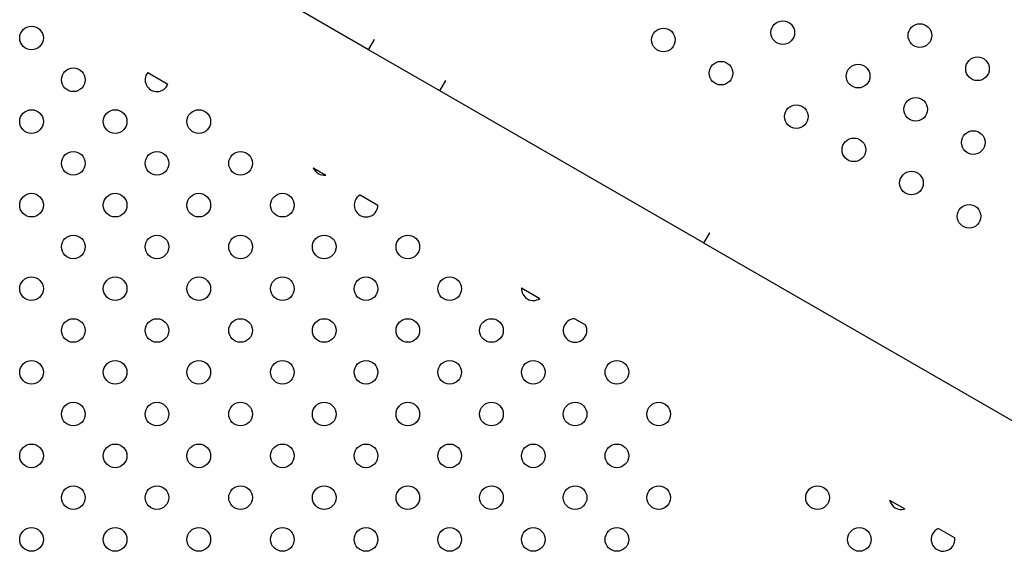
# Model space of a CAD drawing. Units: inches. Extents: x 28424.8 to 28437.8, y 11393.4 to 11403.1.
# Drawn here: x 28433.9 to 28434.2, y 11399.2 to 11399.4 of the extents above; entities that cross this region are included whole.
import ezdxf

# ---------------------------------------------------------------- set-up
doc = ezdxf.new("R2010")
doc.units = ezdxf.units.IN
doc.header["$MEASUREMENT"] = 0
doc.layers.get('0').update_dxf_attribs({"true_color": 0xc2ced6})

msp = doc.modelspace()

# ---------------------------------------------------------------- linework, layer by layer
for p, q in [((28434.01622076094, 11399.36213720325), (28433.9910491864, 11399.37665365574)), ((28434.01621413264, 11399.36212572186), (28434.01821402396, 11399.3655898867)), ((28434.01822065226, 11399.36560136809), (28434.01821402396, 11399.3655898867)), ((28434.0403624676, 11399.34819937186), (28434.01621413264, 11399.36212572186)), ((28433.94151543336, 11399.35444656109), (28433.94836555518, 11399.35049355116)), ((28434.04035610874, 11399.3481883572), (28434.04235600007, 11399.35165252203)), ((28434.04236235892, 11399.35166353669), (28434.04235600007, 11399.35165252203)), ((28434.12967743474, 11399.29667672913), (28434.04035610874, 11399.3481883572)), ((28433.99751344211, 11399.32213170729), (28434.00172982746, 11399.31969855156)), ((28434.01335580411, 11399.31298953201), (28434.01935028086, 11399.30953029044)), ((28434.12965391422, 11399.29663598744), (28434.13165380555, 11399.30010015228)), ((28434.13167732607, 11399.30014089397), (28434.13165380555, 11399.30010015228)), ((28434.50750954491, 11399.07872656332), (28434.12965391422, 11399.29663598744)), ((28434.06792728428, 11399.28149788718), (28434.07414108172, 11399.27791208189)), ((28434.08595527384, 11399.27109444856), (28434.08957590757, 11399.26900508409)), ((28434.19245224148, 11399.20963808581), (28434.19753361958, 11399.20670576743)), ((28434.20899314275, 11399.20009280343), (28434.2144555337, 11399.1969406134))]:
    msp.add_line(p, q)
for centre in [(28433.90221320395, 11399.36609079455), (28434.11593073496, 11399.36543229638), (28434.15630921393, 11399.36790364699), (28434.20268502914, 11399.36691268524), (28434.22216160978, 11399.35566869238), (28433.91635533957, 11399.35194865893), (28434.1354073156, 11399.35418830353), (28434.18178313081, 11399.35319734178), (28434.20125971146, 11399.34195334892), (28434.16088123248, 11399.33948199831), (28433.90221320395, 11399.3378065233), (28433.93049747519, 11399.3378065233), (28433.95878174644, 11399.3378065233), (28434.18035781313, 11399.32823800546), (28434.2207362921, 11399.33070935606), (28433.91635533957, 11399.32366438768), (28433.94463961082, 11399.32366438768), (28433.97292388207, 11399.32366438768), (28434.19983439377, 11399.3169940126), (28433.90221320395, 11399.30952225206), (28433.93049747519, 11399.30952225206), (28433.95878174644, 11399.30952225206), (28433.98706601769, 11399.30952225206), (28434.21931097441, 11399.30575001974), (28433.91635533957, 11399.29538011643), (28433.94463961082, 11399.29538011643), (28433.97292388207, 11399.29538011643), (28434.00120815331, 11399.29538011643), (28434.02949242456, 11399.29538011643), (28433.90221320395, 11399.28123798081), (28433.93049747519, 11399.28123798081), (28433.95878174644, 11399.28123798081), (28433.98706601769, 11399.28123798081), (28434.01535028894, 11399.28123798081), (28434.04363456018, 11399.28123798081), (28433.91635533957, 11399.26709584518), (28433.94463961082, 11399.26709584518), (28433.97292388207, 11399.26709584518), (28434.00120815331, 11399.26709584518), (28434.02949242456, 11399.26709584518), (28434.05777669581, 11399.26709584518), (28433.90221320395, 11399.25295370956), (28433.93049747519, 11399.25295370956), (28433.95878174644, 11399.25295370956), (28433.98706601769, 11399.25295370956), (28434.01535028894, 11399.25295370956), (28434.04363456018, 11399.25295370956), (28434.07191883143, 11399.25295370956), (28434.10020310268, 11399.25295370956), (28433.91635533957, 11399.23881157394), (28433.94463961082, 11399.23881157394), (28433.97292388207, 11399.23881157394), (28434.00120815331, 11399.23881157394), (28434.02949242456, 11399.23881157394), (28434.05777669581, 11399.23881157394), (28434.08606096706, 11399.23881157394), (28434.1143452383, 11399.23881157394), (28433.90221320395, 11399.22466943831), (28433.93049747519, 11399.22466943831), (28433.95878174644, 11399.22466943831), (28433.98706601769, 11399.22466943831), (28434.01535028894, 11399.22466943831), (28434.04363456018, 11399.22466943831), (28434.07191883143, 11399.22466943831), (28434.10020310268, 11399.22466943831), (28433.91635533957, 11399.21052730269), (28433.94463961082, 11399.21052730269), (28433.97292388207, 11399.21052730269), (28434.00120815331, 11399.21052730269), (28434.02949242456, 11399.21052730269), (28434.05777669581, 11399.21052730269), (28434.08606096706, 11399.21052730269), (28434.1143452383, 11399.21052730269), (28434.16806787963, 11399.21052730269), (28433.90221320395, 11399.19638516707), (28433.93049747519, 11399.19638516707), (28433.95878174644, 11399.19638516707), (28433.98706601769, 11399.19638516707), (28434.01535028894, 11399.19638516707), (28434.04363456018, 11399.19638516707), (28434.07191883143, 11399.19638516707), (28434.10020310268, 11399.19638516707), (28434.18221001526, 11399.19638516706)]:
    msp.add_circle(centre, 0.004)
for centre, radius, start, end in [((28434.80686713222, 11399.94595373515), 0.7068304469397617, 251.7630115136838, 151.0139189843145), ((28434.80686713222, 11399.94595373515), 0.6668304469397619, 250.7198915844997, 151.0139189843145), ((28433.94463961082, 11399.35194865893), 0.003999999999999965, 141.356296116602, 338.6676669992743), ((28434.00120815331, 11399.32366438768), 0.004000000000000224, 202.5301844941941, 277.4937785330889), ((28434.01535028894, 11399.30952225206), 0.003999999999999727, 119.908821689728, 0.1151414379702055), ((28434.07191883143, 11399.28123798081), 0.004000000000000079, 176.2744909042503, 303.7494721265157), ((28434.08606096706, 11399.26709584518), 0.004000000000000063, 91.5141201305438, 28.50984288205731), ((28434.19635215088, 11399.21052730269), 0.003999999999999628, 192.8444070418954, 287.1795559299842), ((28434.2104942865, 11399.19638516706), 0.0039999999999998, 112.0419866319191, 7.981976360641068)]:
    msp.add_arc(centre, radius, start, end)

doc.saveas('drawing.dxf')
